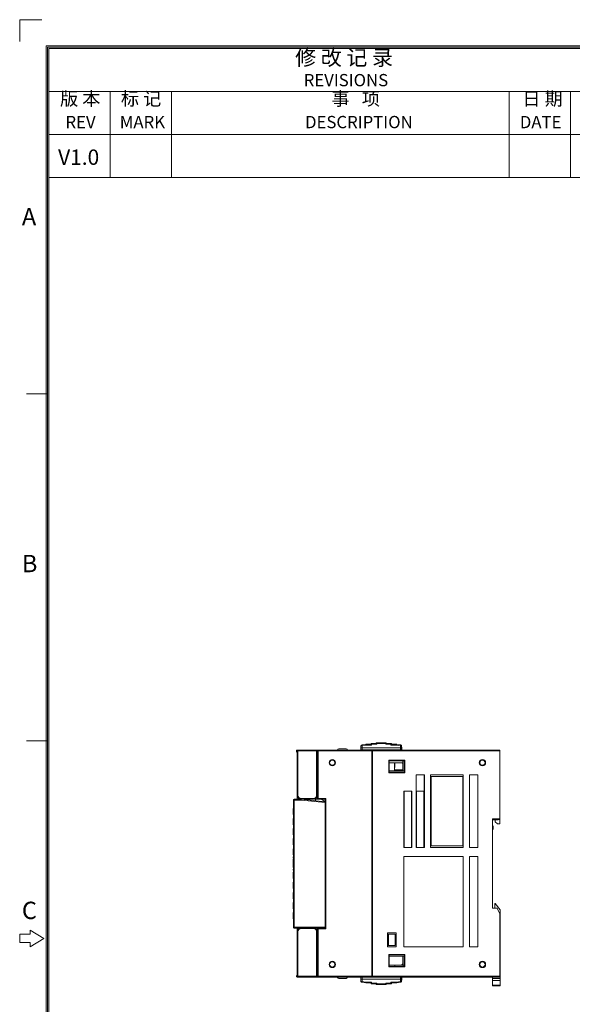
# Model space of a CAD drawing. Units: millimetres. Extents: x -274 to 765, y -783 to -52.
# Drawn here: x -274 to -55, y -443 to -52 of the extents above; entities that cross this region are included whole.
import ezdxf

# ---------------------------------------------------------------- set-up
doc = ezdxf.new("R2010")
doc.units = ezdxf.units.MM
doc.header["$LTSCALE"] = 23.1
doc.header["$MEASUREMENT"] = 0
doc.layers.get('0').update_dxf_attribs({"lineweight": 18})
doc.layers.add('细实线层', color=7, linetype='Continuous', lineweight=18)
doc.styles.add('鸿蒙CAD', font='HarmonyOS_Sans_SC_Light.ttf')

msp = doc.modelspace()

# ---------------------------------------------------------------- linework, layer by layer
at = {"lineweight": 15}
for p, q in [((-135, -339.42), (-135.05, -339.78)), ((-135, -339.42), (-133.01, -339.42)), ((-133.01, -339.42), (-132.97, -339.17)), ((-132.97, -339.17), (-128.96, -339.17)), ((-132.74, -339.71), (-132.71, -339.45)), ((-132.74, -339.71), (-132.71, -339.45)), ((-132.71, -339.45), (-129.22, -339.45)), ((-132.71, -339.45), (-129.22, -339.45)), ((-129.22, -339.45), (-129.19, -339.71)), ((-129.22, -339.45), (-129.19, -339.71)), ((-128.93, -339.42), (-128.96, -339.17)), ((-126.94, -339.42), (-128.93, -339.42)), ((-126.94, -339.42), (-126.89, -339.78)), ((-164.56, -342.6), (-164.3, -342.45)), ((-164.56, -342.6), (-164.3, -342.45)), ((-164.56, -342.6), (-164.29, -343.07)), ((-164.3, -342.45), (-164.29, -342.47)), ((-164.3, -342.45), (-164.29, -342.47)), ((-164.29, -360.07), (-164.29, -342.37)), ((-164.29, -342.37), (-163.99, -342.37)), ((-164.29, -342.37), (-163.99, -342.37)), ((-164.26, -342.07), (-163.99, -342.07)), ((-164.26, -342.07), (-164.26, -342.24)), ((-164.26, -342.07), (-164.26, -342.24)), ((-163.99, -342.07), (-156.59, -342.07)), ((-163.99, -342.07), (-163.99, -342.37)), ((-163.99, -342.07), (-163.99, -342.37)), ((-163.99, -342.37), (-156.59, -342.37)), ((-163.99, -342.37), (-163.99, -360.07)), ((-163.99, -342.37), (-156.59, -342.37)), ((-163.99, -342.37), (-163.99, -360.07)), ((-156.59, -342.07), (-155.99, -342.07)), ((-156.59, -342.37), (-156.59, -342.07)), ((-156.59, -342.37), (-156.59, -342.07)), ((-156.59, -360.07), (-156.59, -342.37)), ((-156.29, -342.37), (-156.59, -342.37)), ((-156.59, -360.07), (-156.59, -342.37)), ((-156.29, -342.37), (-156.59, -342.37)), ((-156.29, -342.37), (-155.99, -342.37)), ((-156.29, -361.22), (-156.29, -342.37)), ((-156.29, -342.37), (-156.29, -360.07)), ((-134.69, -342.07), (-155.99, -342.07)), ((-155.99, -342.07), (-155.99, -342.37)), ((-155.99, -342.07), (-155.99, -342.37)), ((-155.99, -342.37), (-155.99, -361.22)), ((-134.69, -342.37), (-155.99, -342.37)), ((-155.99, -342.37), (-155.99, -361.22)), ((-134.69, -342.37), (-155.99, -342.37)), ((-144.84, -341.57), (-147.84, -341.57)), ((-139.03, -340.36), (-139.08, -341.24)), ((-139.08, -341.24), (-139.08, -342.07)), ((-139.04, -341.24), (-139.08, -341.24)), ((-139.04, -342.04), (-139.08, -342.07)), ((-139, -340.35), (-139.04, -341.24)), ((-139.04, -341.24), (-138.53, -341.24)), ((-139.04, -341.24), (-139.04, -342.04)), ((-139.04, -341.24), (-139.04, -342.04)), ((-139.03, -340.36), (-139, -340.35)), ((-139.03, -340.36), (-139, -340.35)), ((-139, -340.35), (-138.53, -340.32)), ((-139, -340.35), (-138.53, -340.32)), ((-138.78, -340.08), (-138.75, -340.07)), ((-138.75, -340.07), (-138.59, -340.04)), ((-138.59, -340.04), (-137.09, -339.78)), ((-137.06, -340.06), (-138.53, -340.32)), ((-137.06, -340.06), (-138.53, -340.32)), ((-138.53, -340.32), (-138.53, -341.24)), ((-138.53, -340.32), (-138.53, -341.24)), ((-138.53, -341.24), (-123.4, -341.24)), ((-138.53, -342.03), (-138.53, -341.24)), ((-138.53, -342.03), (-138.53, -341.24)), ((-123.4, -342.03), (-138.53, -342.03)), ((-135.05, -339.78), (-137.09, -339.78)), ((-134.78, -340.06), (-137.06, -340.06)), ((-134.78, -340.06), (-137.06, -340.06)), ((-134.73, -339.71), (-134.78, -340.06)), ((-134.73, -339.71), (-134.78, -340.06)), ((-132.74, -339.71), (-134.73, -339.71)), ((-132.74, -339.71), (-134.73, -339.71)), ((-134.69, -342.07), (-134.69, -342.37)), ((-134.69, -342.07), (-134.39, -342.07)), ((-134.69, -431.77), (-134.69, -342.37)), ((-134.69, -342.37), (-134.39, -342.37)), ((-134.39, -342.07), (-83.89, -342.07)), ((-134.39, -342.37), (-134.39, -342.07)), ((-134.39, -342.37), (-134.39, -431.77)), ((-83.89, -342.37), (-134.39, -342.37)), ((-83.89, -342.37), (-134.39, -342.37)), ((-132.48, -342.06), (-132.48, -342.07)), ((-132.17, -342.06), (-129.82, -342.06)), ((-132.17, -342.07), (-132.17, -342.06)), ((-132.17, -342.07), (-132.17, -342.06)), ((-129.82, -342.07), (-129.82, -342.06)), ((-129.82, -342.07), (-129.82, -342.06)), ((-129.52, -342.06), (-129.52, -342.07)), ((-129.19, -339.71), (-127.2, -339.71)), ((-129.19, -339.71), (-127.2, -339.71)), ((-127.2, -339.71), (-127.15, -340.06)), ((-127.2, -339.71), (-127.15, -340.06)), ((-127.15, -340.06), (-124.87, -340.06)), ((-127.15, -340.06), (-124.87, -340.06)), ((-126.89, -339.78), (-124.85, -339.78)), ((-124.87, -340.06), (-123.4, -340.32)), ((-124.87, -340.06), (-123.4, -340.32)), ((-123.35, -340.04), (-124.85, -339.78)), ((-123.4, -340.32), (-122.94, -340.35)), ((-123.4, -341.24), (-123.4, -340.32)), ((-123.4, -340.32), (-122.94, -340.35)), ((-123.4, -341.24), (-123.4, -340.32)), ((-123.4, -342.03), (-123.4, -341.24)), ((-122.89, -341.24), (-123.4, -341.24)), ((-123.4, -342.03), (-123.4, -341.24)), ((-123.18, -340.07), (-123.35, -340.04)), ((-123.15, -340.08), (-123.18, -340.07)), ((-122.94, -340.35), (-122.9, -340.36)), ((-122.89, -341.24), (-122.94, -340.35)), ((-122.94, -340.35), (-122.9, -340.36)), ((-122.86, -341.24), (-122.9, -340.36)), ((-122.89, -342.04), (-122.89, -341.24)), ((-122.89, -341.24), (-122.86, -341.24)), ((-122.89, -342.04), (-122.89, -341.24)), ((-122.86, -342.07), (-122.89, -342.04)), ((-122.86, -341.24), (-122.86, -342.07)), ((-83.89, -342.07), (-83.89, -342.37)), ((-83.89, -342.37), (-83.89, -369.37)), ((-150.39, -345.82), (-150.39, -346.03)), ((-150.39, -345.82), (-150.39, -346.03)), ((-127.99, -351.07), (-127.99, -346.07)), ((-127.99, -346.07), (-121.59, -346.07)), ((-127.78, -346.28), (-127.99, -346.07)), ((-121.8, -346.28), (-127.78, -346.28)), ((-127.78, -346.28), (-127.78, -350.86)), ((-127.78, -347.07), (-122.39, -347.07)), ((-125.69, -347.07), (-125.69, -350.33)), ((-125.63, -347.07), (-125.63, -348.97)), ((-122.39, -350.33), (-122.39, -346.28)), ((-121.84, -346.28), (-121.84, -350.33)), ((-121.8, -346.28), (-121.59, -346.07)), ((-121.8, -350.86), (-121.8, -346.28)), ((-121.59, -346.07), (-121.59, -351.07)), ((-90.84, -346.03), (-90.84, -345.82)), ((-90.84, -346.03), (-90.84, -345.82)), ((-150.39, -348.11), (-150.39, -348.32)), ((-150.39, -348.11), (-150.39, -348.32)), ((-127.99, -351.07), (-127.78, -350.86)), ((-121.59, -351.07), (-127.99, -351.07)), ((-121.84, -350.33), (-127.78, -350.33)), ((-127.78, -350.86), (-121.8, -350.86)), ((-125.69, -348.97), (-125.63, -348.97)), ((-122.39, -349.95), (-125.69, -349.96)), ((-121.8, -350.86), (-121.59, -351.07)), ((-91.12, -348.07), (-90.55, -348.07)), ((-91.12, -348.07), (-90.55, -348.07)), ((-90.84, -348.32), (-90.84, -348.11)), ((-90.84, -348.32), (-90.84, -348.11)), ((-117.18, -380.75), (-117.18, -351.83)), ((-117.18, -351.83), (-113.88, -351.83)), ((-117.15, -358.33), (-117.15, -351.83)), ((-113.91, -351.83), (-113.91, -358.33)), ((-113.88, -351.83), (-113.88, -380.75)), ((-111.38, -351.83), (-98.46, -351.83)), ((-111.38, -380.75), (-111.38, -351.83)), ((-111.38, -351.83), (-111.37, -352.67)), ((-111.37, -352.67), (-111.37, -379.91)), ((-111.17, -352.67), (-111.37, -352.67)), ((-111.17, -380.04), (-111.17, -352.54)), ((-98.67, -352.54), (-111.17, -352.54)), ((-98.67, -352.54), (-98.67, -380.04)), ((-98.47, -352.67), (-98.67, -352.67)), ((-98.47, -352.67), (-98.46, -351.83)), ((-98.47, -379.91), (-98.47, -352.67)), ((-98.46, -351.83), (-98.46, -380.75)), ((-95.96, -380.75), (-95.96, -351.83)), ((-95.96, -351.83), (-92.66, -351.83)), ((-95.93, -351.83), (-95.93, -380.75)), ((-92.69, -380.75), (-92.69, -351.83)), ((-92.66, -351.83), (-92.66, -380.75)), ((-122.08, -380.75), (-122.08, -358.33)), ((-122.08, -358.33), (-118.78, -358.33)), ((-121.93, -358.33), (-121.93, -380.75)), ((-118.94, -380.75), (-118.94, -358.33)), ((-118.78, -358.33), (-118.78, -380.75)), ((-113.91, -358.33), (-117.15, -358.33)), ((-117.02, -358.33), (-117.02, -380.75)), ((-114.03, -380.75), (-114.03, -358.33)), ((-165.49, -361.87), (-165.79, -361.87)), ((-165.79, -361.87), (-165.79, -412.27)), ((-165.49, -361.87), (-165.79, -361.87)), ((-165.49, -361.52), (-165.49, -361.57)), ((-164.29, -361.52), (-165.49, -361.52)), ((-165.49, -361.52), (-165.49, -361.57)), ((-165.49, -361.57), (-162.75, -361.57)), ((-165.49, -361.57), (-165.49, -361.87)), ((-165.49, -361.57), (-165.49, -361.87)), ((-165.49, -412.27), (-165.49, -361.87)), ((-162.76, -361.87), (-165.49, -361.87)), ((-165.49, -412.27), (-165.49, -361.87)), ((-162.76, -361.87), (-165.49, -361.87)), ((-164.29, -361.52), (-164.29, -360.07)), ((-163.99, -360.07), (-164.29, -360.07)), ((-163.99, -360.07), (-164.29, -360.07)), ((-163.17, -361.52), (-164.29, -361.52)), ((-162.79, -361.27), (-157.79, -361.27)), ((-162.79, -361.27), (-162.79, -361.57)), ((-162.79, -361.27), (-157.79, -361.27)), ((-162.79, -361.27), (-162.79, -361.57)), ((-157.79, -361.57), (-162.79, -361.57)), ((-162.76, -361.87), (-162.75, -361.57)), ((-153.25, -362.87), (-162.76, -361.87)), ((-153.25, -362.87), (-162.76, -361.87)), ((-162.75, -361.57), (-153.25, -362.57)), ((-157.79, -361.27), (-157.79, -361.57)), ((-157.79, -361.27), (-157.79, -361.57)), ((-155.99, -361.52), (-157.4, -361.52)), ((-156.91, -361.52), (-157.14, -362.16)), ((-156.59, -360.07), (-156.29, -360.07)), ((-156.59, -360.07), (-156.29, -360.07)), ((-155.99, -361.22), (-156.29, -361.22)), ((-155.99, -361.22), (-156.29, -361.22)), ((-155.99, -361.22), (-152.95, -361.22)), ((-155.99, -361.52), (-155.99, -361.22)), ((-155.99, -361.22), (-152.95, -361.22)), ((-155.99, -361.52), (-155.99, -361.22)), ((-155.99, -361.52), (-153.25, -361.52)), ((-153.25, -362.56), (-154.64, -361.52)), ((-153.25, -361.52), (-152.95, -361.22)), ((-153.25, -362.57), (-153.25, -361.52)), ((-153.25, -362.57), (-153.25, -362.87)), ((-153.25, -362.87), (-153.25, -412.27)), ((-152.95, -361.22), (-152.95, -412.92)), ((-152.95, -361.22), (-152.95, -412.92)), ((-165.89, -365.17), (-165.89, -365.19)), ((-165.79, -365.17), (-165.89, -365.17)), ((-165.89, -365.19), (-165.79, -365.19)), ((-165.89, -365.22), (-165.89, -365.19)), ((-165.79, -365.22), (-165.89, -365.22)), ((-165.89, -365.22), (-165.89, -365.41)), ((-165.89, -365.41), (-165.89, -365.85)), ((-165.79, -365.41), (-165.89, -365.41)), ((-165.79, -365.41), (-165.89, -365.41)), ((-165.89, -365.85), (-165.89, -366.33)), ((-165.89, -366.33), (-165.79, -366.33)), ((-165.89, -366.39), (-165.89, -366.33)), ((-165.89, -366.39), (-165.89, -366.42)), ((-165.89, -366.39), (-165.79, -366.39)), ((-165.89, -366.42), (-165.79, -366.42)), ((-165.89, -366.42), (-165.89, -366.46)), ((-165.89, -366.52), (-165.89, -366.46)), ((-165.89, -366.46), (-165.79, -366.46)), ((-165.79, -366.52), (-165.89, -366.52)), ((-165.89, -366.52), (-165.89, -367.43)), ((-165.89, -367.43), (-165.89, -367.48)), ((-165.89, -367.48), (-165.89, -367.6)), ((-165.79, -367.48), (-165.89, -367.48)), ((-165.79, -367.48), (-165.89, -367.48)), ((-165.79, -367.48), (-165.89, -367.48)), ((-165.79, -367.48), (-165.89, -367.48)), ((-165.89, -367.6), (-165.79, -367.6)), ((-165.89, -367.63), (-165.89, -367.6)), ((-165.79, -367.63), (-165.89, -367.63)), ((-165.89, -367.63), (-165.89, -367.67)), ((-165.79, -367.67), (-165.89, -367.67)), ((-165.89, -369.17), (-165.89, -369.19)), ((-165.79, -369.17), (-165.89, -369.17)), ((-165.89, -369.19), (-165.79, -369.19)), ((-165.89, -369.22), (-165.89, -369.19)), ((-165.79, -369.22), (-165.89, -369.22)), ((-165.89, -369.22), (-165.89, -369.4)), ((-165.89, -369.4), (-165.89, -369.84)), ((-165.79, -369.4), (-165.89, -369.4)), ((-165.79, -369.4), (-165.89, -369.4)), ((-165.89, -369.84), (-165.89, -370.32)), ((-165.89, -370.32), (-165.79, -370.32)), ((-165.89, -370.39), (-165.89, -370.32)), ((-165.89, -370.39), (-165.89, -370.42)), ((-165.89, -370.39), (-165.79, -370.39)), ((-165.89, -370.42), (-165.79, -370.42)), ((-165.89, -370.42), (-165.89, -370.45)), ((-165.89, -370.51), (-165.89, -370.45)), ((-165.89, -370.45), (-165.79, -370.45)), ((-165.79, -370.51), (-165.89, -370.51)), ((-165.89, -370.51), (-165.89, -371.43)), ((-86.89, -369.37), (-86.89, -404.77)), ((-83.89, -369.37), (-86.89, -369.37)), ((-84.24, -369.57), (-86.89, -369.57)), ((-84.24, -369.57), (-86.89, -369.57)), ((-84.59, -369.77), (-86.89, -369.77)), ((-85.79, -369.77), (-85.79, -370.47)), ((-85.79, -370.47), (-84.89, -371.37)), ((-84.24, -369.57), (-84.59, -369.77)), ((-83.89, -369.37), (-84.24, -369.57)), ((-83.89, -369.37), (-83.89, -371.02)), ((-165.89, -371.43), (-165.89, -371.47)), ((-165.89, -371.47), (-165.89, -371.59)), ((-165.79, -371.47), (-165.89, -371.47)), ((-165.79, -371.47), (-165.89, -371.47)), ((-165.89, -371.59), (-165.79, -371.59)), ((-165.89, -371.63), (-165.89, -371.59)), ((-165.79, -371.63), (-165.89, -371.63)), ((-165.89, -371.63), (-165.89, -371.67)), ((-165.79, -371.67), (-165.89, -371.67)), ((-165.89, -373.17), (-165.89, -373.19)), ((-165.79, -373.17), (-165.89, -373.17)), ((-165.89, -373.19), (-165.79, -373.19)), ((-165.89, -373.22), (-165.89, -373.19)), ((-165.79, -373.22), (-165.89, -373.22)), ((-165.89, -373.22), (-165.89, -373.4)), ((-165.89, -373.4), (-165.89, -373.84)), ((-165.79, -373.4), (-165.89, -373.4)), ((-165.79, -373.4), (-165.89, -373.4)), ((-165.89, -373.84), (-165.89, -374.32)), ((-165.89, -374.32), (-165.79, -374.32)), ((-165.89, -374.38), (-165.89, -374.32)), ((-165.89, -374.38), (-165.89, -374.42)), ((-165.89, -374.38), (-165.79, -374.38)), ((-165.89, -374.42), (-165.79, -374.42)), ((-165.89, -374.42), (-165.89, -374.45)), ((-165.89, -374.51), (-165.89, -374.45)), ((-165.89, -374.45), (-165.79, -374.45)), ((-165.79, -374.51), (-165.89, -374.51)), ((-165.89, -374.51), (-165.89, -375.43)), ((-84.89, -371.37), (-84.24, -371.37)), ((-165.89, -375.43), (-165.89, -375.47)), ((-165.89, -375.47), (-165.89, -375.59)), ((-165.79, -375.47), (-165.89, -375.47)), ((-165.79, -375.47), (-165.89, -375.47)), ((-165.89, -375.59), (-165.79, -375.59)), ((-165.89, -375.63), (-165.89, -375.59)), ((-165.79, -375.63), (-165.89, -375.63)), ((-165.89, -375.63), (-165.89, -375.67)), ((-165.79, -375.67), (-165.89, -375.67)), ((-165.89, -377.16), (-165.89, -377.18)), ((-165.79, -377.16), (-165.89, -377.16)), ((-165.89, -377.18), (-165.79, -377.18)), ((-165.89, -377.21), (-165.89, -377.18)), ((-165.79, -377.21), (-165.89, -377.21)), ((-165.89, -377.21), (-165.89, -377.4)), ((-165.89, -377.4), (-165.89, -377.84)), ((-165.79, -377.4), (-165.89, -377.4)), ((-165.79, -377.4), (-165.89, -377.4)), ((-165.89, -377.84), (-165.89, -378.32)), ((-165.89, -378.32), (-165.79, -378.32)), ((-165.89, -378.38), (-165.89, -378.32)), ((-165.89, -378.38), (-165.89, -378.41)), ((-165.89, -378.38), (-165.79, -378.38)), ((-165.89, -378.41), (-165.79, -378.41)), ((-165.89, -378.41), (-165.89, -378.45)), ((-165.89, -378.51), (-165.89, -378.45)), ((-165.89, -378.45), (-165.79, -378.45)), ((-165.79, -378.51), (-165.89, -378.51)), ((-165.89, -378.51), (-165.89, -379.42)), ((-165.89, -379.42), (-165.89, -379.47)), ((-165.89, -379.47), (-165.89, -379.59)), ((-165.79, -379.47), (-165.89, -379.47)), ((-165.79, -379.47), (-165.89, -379.47)), ((-165.89, -379.59), (-165.79, -379.59)), ((-165.89, -379.62), (-165.89, -379.59)), ((-165.79, -379.62), (-165.89, -379.62)), ((-165.89, -379.62), (-165.89, -379.66)), ((-165.79, -379.66), (-165.89, -379.66)), ((-165.89, -381.16), (-165.89, -381.18)), ((-165.79, -381.16), (-165.89, -381.16)), ((-165.89, -381.18), (-165.79, -381.18)), ((-165.89, -381.21), (-165.89, -381.18)), ((-165.79, -381.21), (-165.89, -381.21)), ((-165.89, -381.21), (-165.89, -381.39)), ((-165.89, -381.39), (-165.89, -381.83)), ((-165.79, -381.39), (-165.89, -381.39)), ((-165.79, -381.39), (-165.89, -381.39)), ((-165.89, -381.83), (-165.89, -382.31)), ((-165.89, -382.31), (-165.79, -382.31)), ((-165.89, -382.38), (-165.89, -382.31)), ((-165.89, -382.38), (-165.89, -382.41)), ((-165.89, -382.38), (-165.79, -382.38)), ((-165.89, -382.41), (-165.79, -382.41)), ((-165.89, -382.41), (-165.89, -382.44)), ((-165.89, -382.5), (-165.89, -382.44)), ((-165.89, -382.44), (-165.79, -382.44)), ((-165.79, -382.5), (-165.89, -382.5)), ((-165.89, -382.5), (-165.89, -383.42)), ((-118.78, -380.75), (-122.08, -380.75)), ((-113.88, -380.75), (-117.18, -380.75)), ((-111.37, -379.91), (-111.38, -380.75)), ((-98.46, -380.75), (-111.38, -380.75)), ((-111.37, -379.91), (-111.17, -379.91)), ((-98.67, -380.04), (-111.17, -380.04)), ((-98.67, -379.91), (-98.47, -379.91)), ((-98.47, -379.91), (-98.46, -380.75)), ((-92.66, -380.75), (-95.96, -380.75)), ((-165.89, -383.42), (-165.89, -383.46)), ((-165.89, -383.46), (-165.89, -383.58)), ((-165.79, -383.46), (-165.89, -383.46)), ((-165.79, -383.46), (-165.89, -383.46)), ((-165.89, -383.58), (-165.79, -383.58)), ((-165.89, -383.62), (-165.89, -383.58)), ((-165.79, -383.62), (-165.89, -383.62)), ((-165.89, -383.62), (-165.89, -383.66)), ((-165.79, -383.66), (-165.89, -383.66)), ((-165.89, -384.41), (-165.79, -384.41)), ((-165.89, -384.41), (-165.89, -384.81)), ((-165.79, -384.81), (-165.89, -384.81)), ((-165.89, -385.21), (-165.89, -385.22)), ((-165.79, -385.21), (-165.89, -385.21)), ((-165.89, -385.22), (-165.79, -385.22)), ((-165.89, -385.22), (-165.89, -385.68)), ((-165.89, -385.68), (-165.79, -385.68)), ((-165.89, -385.68), (-165.89, -388.57)), ((-122.08, -420.07), (-122.08, -384.25)), ((-122.08, -384.25), (-98.46, -384.25)), ((-122.05, -420.07), (-122.05, -384.25)), ((-98.47, -420.07), (-98.47, -384.25)), ((-98.46, -384.25), (-98.46, -420.07)), ((-95.96, -420.07), (-95.96, -384.25)), ((-95.96, -384.25), (-92.66, -384.25)), ((-95.93, -384.25), (-95.93, -420.07)), ((-92.69, -384.25), (-92.69, -420.07)), ((-92.66, -384.25), (-92.66, -420.07)), ((-165.79, -388.57), (-165.89, -388.57)), ((-165.89, -389.33), (-165.79, -389.33)), ((-165.89, -389.33), (-165.89, -389.73)), ((-165.89, -389.73), (-165.79, -389.73)), ((-165.89, -390.48), (-165.89, -390.5)), ((-165.79, -390.48), (-165.89, -390.48)), ((-165.89, -390.5), (-165.79, -390.5)), ((-165.89, -390.53), (-165.89, -390.5)), ((-165.79, -390.53), (-165.89, -390.53)), ((-165.89, -390.53), (-165.89, -390.72)), ((-165.89, -390.72), (-165.89, -391.16)), ((-165.79, -390.72), (-165.89, -390.72)), ((-165.79, -390.72), (-165.89, -390.72)), ((-165.89, -391.16), (-165.89, -391.64)), ((-165.89, -391.64), (-165.79, -391.64)), ((-165.89, -391.7), (-165.89, -391.64)), ((-165.89, -391.7), (-165.89, -391.73)), ((-165.89, -391.7), (-165.79, -391.7)), ((-165.89, -391.73), (-165.79, -391.73)), ((-165.89, -391.73), (-165.89, -391.77)), ((-165.89, -391.83), (-165.89, -391.77)), ((-165.89, -391.77), (-165.79, -391.77)), ((-165.79, -391.83), (-165.89, -391.83)), ((-165.89, -391.83), (-165.89, -392.74)), ((-165.89, -392.74), (-165.89, -392.79)), ((-165.89, -392.79), (-165.89, -392.91)), ((-165.79, -392.79), (-165.89, -392.79)), ((-165.79, -392.79), (-165.89, -392.79)), ((-165.89, -392.91), (-165.79, -392.91)), ((-165.89, -392.94), (-165.89, -392.91)), ((-165.79, -392.94), (-165.89, -392.94)), ((-165.89, -392.94), (-165.89, -392.98)), ((-165.79, -392.98), (-165.89, -392.98)), ((-165.89, -394.48), (-165.89, -394.5)), ((-165.79, -394.48), (-165.89, -394.48)), ((-165.89, -394.5), (-165.79, -394.5)), ((-165.89, -394.53), (-165.89, -394.5)), ((-165.79, -394.53), (-165.89, -394.53)), ((-165.89, -394.53), (-165.89, -394.71)), ((-165.89, -394.71), (-165.89, -395.16)), ((-165.79, -394.71), (-165.89, -394.71)), ((-165.79, -394.71), (-165.89, -394.71)), ((-165.89, -395.16), (-165.89, -395.63)), ((-165.89, -395.63), (-165.79, -395.63)), ((-165.89, -395.7), (-165.89, -395.63)), ((-165.89, -395.7), (-165.89, -395.73)), ((-165.89, -395.7), (-165.79, -395.7)), ((-165.89, -395.73), (-165.79, -395.73)), ((-165.89, -395.73), (-165.89, -395.76)), ((-165.89, -395.83), (-165.89, -395.76)), ((-165.89, -395.76), (-165.79, -395.76)), ((-165.79, -395.83), (-165.89, -395.83)), ((-165.89, -395.83), (-165.89, -396.74)), ((-165.89, -396.74), (-165.89, -396.79)), ((-165.89, -396.79), (-165.89, -396.9)), ((-165.79, -396.79), (-165.89, -396.79)), ((-165.79, -396.79), (-165.89, -396.79)), ((-165.89, -396.9), (-165.79, -396.9)), ((-165.89, -396.94), (-165.89, -396.9)), ((-165.79, -396.94), (-165.89, -396.94)), ((-165.89, -396.94), (-165.89, -396.98)), ((-165.79, -396.98), (-165.89, -396.98)), ((-165.89, -398.48), (-165.89, -398.5)), ((-165.79, -398.48), (-165.89, -398.48)), ((-165.89, -398.5), (-165.79, -398.5)), ((-165.89, -398.53), (-165.89, -398.5)), ((-165.79, -398.53), (-165.89, -398.53)), ((-165.89, -398.53), (-165.89, -398.71)), ((-165.89, -398.71), (-165.89, -399.15)), ((-165.79, -398.71), (-165.89, -398.71)), ((-165.79, -398.71), (-165.89, -398.71)), ((-165.89, -399.15), (-165.89, -399.63)), ((-165.89, -399.63), (-165.79, -399.63)), ((-165.89, -399.69), (-165.89, -399.63)), ((-165.89, -399.69), (-165.89, -399.73)), ((-165.89, -399.69), (-165.79, -399.69)), ((-165.89, -399.73), (-165.79, -399.73)), ((-165.89, -399.73), (-165.89, -399.76)), ((-165.89, -399.82), (-165.89, -399.76)), ((-165.89, -399.76), (-165.79, -399.76)), ((-165.79, -399.82), (-165.89, -399.82)), ((-165.89, -399.82), (-165.89, -400.74)), ((-165.89, -400.74), (-165.89, -400.78)), ((-165.89, -400.78), (-165.89, -400.9)), ((-165.79, -400.78), (-165.89, -400.78)), ((-165.79, -400.78), (-165.89, -400.78)), ((-165.89, -400.9), (-165.79, -400.9)), ((-165.89, -400.94), (-165.89, -400.9)), ((-165.79, -400.94), (-165.89, -400.94)), ((-165.89, -400.94), (-165.89, -400.98)), ((-165.79, -400.98), (-165.89, -400.98)), ((-165.89, -402.47), (-165.89, -402.49)), ((-165.79, -402.47), (-165.89, -402.47)), ((-165.89, -402.49), (-165.79, -402.49)), ((-165.89, -402.52), (-165.89, -402.49)), ((-165.79, -402.52), (-165.89, -402.52)), ((-165.89, -402.52), (-165.89, -402.71)), ((-165.89, -402.71), (-165.89, -403.15)), ((-165.79, -402.71), (-165.89, -402.71)), ((-165.79, -402.71), (-165.89, -402.71)), ((-165.89, -403.15), (-165.89, -403.63)), ((-165.89, -403.63), (-165.79, -403.63)), ((-165.89, -403.69), (-165.89, -403.63)), ((-165.89, -403.69), (-165.89, -403.72)), ((-165.89, -403.69), (-165.79, -403.69)), ((-165.89, -403.72), (-165.79, -403.72)), ((-165.89, -403.72), (-165.89, -403.76)), ((-165.89, -403.82), (-165.89, -403.76)), ((-165.89, -403.76), (-165.79, -403.76)), ((-165.79, -403.82), (-165.89, -403.82)), ((-165.89, -403.82), (-165.89, -404.73)), ((-165.89, -404.73), (-165.89, -404.78)), ((-165.89, -404.78), (-165.89, -404.9)), ((-165.79, -404.78), (-165.89, -404.78)), ((-165.79, -404.78), (-165.89, -404.78)), ((-165.89, -404.9), (-165.79, -404.9)), ((-165.89, -404.93), (-165.89, -404.9)), ((-165.79, -404.93), (-165.89, -404.93)), ((-165.89, -404.93), (-165.89, -404.97)), ((-165.79, -404.97), (-165.89, -404.97)), ((-84.99, -404.77), (-86.89, -404.77)), ((-85.89, -404.77), (-85.89, -402.87)), ((-85.89, -402.87), (-85.79, -402.87)), ((-85.79, -402.87), (-83.79, -405.37)), ((-83.89, -406.97), (-84.99, -404.77)), ((-83.79, -405.37), (-83.79, -429.17)), ((-165.89, -406.47), (-165.89, -406.49)), ((-165.79, -406.47), (-165.89, -406.47)), ((-165.89, -406.49), (-165.79, -406.49)), ((-165.89, -406.52), (-165.89, -406.49)), ((-165.79, -406.52), (-165.89, -406.52)), ((-165.89, -406.52), (-165.89, -406.7)), ((-165.89, -406.7), (-165.89, -407.15)), ((-165.79, -406.7), (-165.89, -406.7)), ((-165.79, -406.7), (-165.89, -406.7)), ((-165.89, -407.15), (-165.89, -407.62)), ((-165.89, -407.62), (-165.79, -407.62)), ((-165.89, -407.69), (-165.89, -407.62)), ((-165.89, -407.69), (-165.89, -407.72)), ((-165.89, -407.69), (-165.79, -407.69)), ((-165.89, -407.72), (-165.79, -407.72)), ((-165.89, -407.72), (-165.89, -407.75)), ((-165.89, -407.82), (-165.89, -407.75)), ((-165.89, -407.75), (-165.79, -407.75)), ((-165.79, -407.82), (-165.89, -407.82)), ((-165.89, -407.82), (-165.89, -408.73)), ((-165.89, -408.73), (-165.89, -408.78)), ((-165.89, -408.78), (-165.89, -408.89)), ((-165.79, -408.78), (-165.89, -408.78)), ((-165.79, -408.78), (-165.89, -408.78)), ((-165.79, -408.78), (-165.89, -408.78)), ((-165.79, -408.78), (-165.89, -408.78)), ((-165.89, -408.89), (-165.79, -408.89)), ((-165.89, -408.93), (-165.89, -408.89)), ((-165.79, -408.93), (-165.89, -408.93)), ((-165.89, -408.93), (-165.89, -408.97)), ((-165.79, -408.97), (-165.89, -408.97)), ((-83.89, -431.77), (-83.89, -406.97)), ((-165.49, -412.27), (-165.79, -412.27)), ((-165.49, -412.27), (-165.79, -412.27)), ((-153.25, -412.27), (-165.49, -412.27)), ((-165.49, -412.27), (-165.49, -412.57)), ((-153.25, -412.27), (-165.49, -412.27)), ((-165.49, -412.27), (-165.49, -412.57)), ((-153.25, -412.57), (-165.49, -412.57)), ((-165.49, -412.57), (-165.49, -412.62)), ((-165.49, -412.57), (-165.49, -412.62)), ((-165.49, -412.62), (-164.29, -412.62)), ((-164.29, -414.07), (-164.29, -412.62)), ((-163.17, -412.62), (-164.29, -412.62)), ((-162.79, -412.57), (-157.79, -412.57)), ((-162.79, -412.57), (-162.79, -412.87)), ((-162.79, -412.57), (-162.79, -412.87)), ((-157.79, -412.87), (-162.79, -412.87)), ((-157.79, -412.87), (-162.79, -412.87)), ((-157.79, -412.57), (-157.79, -412.87)), ((-157.79, -412.57), (-157.79, -412.87)), ((-155.99, -412.62), (-157.4, -412.62)), ((-155.99, -412.92), (-156.29, -412.92)), ((-156.29, -412.92), (-156.29, -431.77)), ((-155.99, -412.92), (-156.29, -412.92)), ((-155.99, -412.62), (-153.25, -412.62)), ((-155.99, -412.92), (-155.99, -412.62)), ((-155.99, -412.92), (-155.99, -412.62)), ((-152.95, -412.92), (-155.99, -412.92)), ((-155.99, -412.92), (-155.99, -431.77)), ((-152.95, -412.92), (-155.99, -412.92)), ((-155.99, -412.92), (-155.99, -431.77)), ((-155.05, -412.57), (-155.05, -412.62)), ((-154.85, -412.62), (-154.85, -412.57)), ((-154.85, -412.62), (-154.85, -412.57)), ((-153.75, -412.57), (-153.75, -412.62)), ((-153.75, -412.57), (-153.75, -412.62)), ((-153.55, -412.62), (-153.55, -412.57)), ((-153.25, -412.27), (-153.25, -412.57)), ((-153.25, -412.62), (-153.25, -412.57)), ((-152.95, -412.92), (-153.25, -412.62)), ((-163.99, -414.07), (-164.29, -414.07)), ((-164.29, -414.07), (-164.29, -431.77)), ((-163.99, -414.07), (-164.29, -414.07)), ((-163.99, -414.07), (-163.99, -431.77)), ((-163.99, -414.07), (-163.99, -431.77)), ((-156.59, -431.77), (-156.59, -414.07)), ((-156.29, -414.07), (-156.59, -414.07)), ((-156.59, -431.77), (-156.59, -414.07)), ((-156.29, -414.07), (-156.59, -414.07)), ((-156.29, -414.07), (-156.29, -431.77)), ((-128.5, -420.07), (-128.5, -414.57)), ((-128.5, -414.57), (-124.99, -414.57)), ((-128.5, -415.07), (-128.1, -415.07)), ((-128.1, -415.07), (-125.49, -415.07)), ((-128.1, -415.07), (-128.1, -419.57)), ((-125.49, -415.07), (-125.49, -419.57)), ((-124.99, -416.07), (-125.49, -416.07)), ((-124.99, -414.57), (-124.99, -420.07)), ((-128.1, -419.57), (-128.5, -419.57)), ((-124.99, -420.07), (-128.5, -420.07)), ((-125.49, -419.57), (-128.1, -419.57)), ((-98.46, -420.07), (-122.08, -420.07)), ((-92.66, -420.07), (-95.96, -420.07)), ((-127.99, -428.07), (-127.99, -423.07)), ((-127.99, -423.07), (-121.59, -423.07)), ((-127.99, -423.07), (-127.78, -423.28)), ((-127.78, -423.28), (-127.78, -427.86)), ((-121.8, -423.28), (-127.78, -423.28)), ((-127.78, -423.81), (-121.84, -423.81)), ((-122.39, -427.37), (-122.39, -423.81)), ((-121.84, -423.81), (-121.84, -427.86)), ((-121.8, -423.28), (-121.59, -423.07)), ((-121.8, -427.86), (-121.8, -423.28)), ((-121.59, -423.07), (-121.59, -428.07)), ((-150.39, -426.03), (-150.39, -425.82)), ((-150.39, -426.03), (-150.39, -425.82)), ((-150.39, -428.32), (-150.39, -428.11)), ((-150.39, -428.32), (-150.39, -428.11)), ((-127.78, -427.86), (-127.99, -428.07)), ((-121.59, -428.07), (-127.99, -428.07)), ((-127.78, -427.37), (-123.39, -427.37)), ((-127.78, -427.86), (-121.8, -427.86)), ((-125.63, -427.37), (-125.63, -427.86)), ((-122.39, -427.07), (-122.67, -427.07)), ((-122.39, -427.86), (-122.39, -427.37)), ((-121.84, -427.37), (-122.39, -427.37)), ((-121.8, -427.86), (-121.59, -428.07)), ((-91.12, -426.07), (-90.55, -426.07)), ((-91.12, -426.07), (-90.55, -426.07)), ((-90.84, -425.82), (-90.84, -426.03)), ((-90.84, -425.82), (-90.84, -426.03)), ((-90.84, -428.11), (-90.84, -428.32)), ((-90.84, -428.11), (-90.84, -428.32)), ((-83.89, -429.17), (-83.79, -429.17)), ((-83.79, -429.17), (-83.79, -430.17)), ((-164.56, -431.55), (-164.29, -431.07)), ((-164.3, -431.7), (-164.56, -431.55)), ((-164.3, -431.7), (-164.56, -431.55)), ((-164.29, -431.67), (-164.3, -431.7)), ((-164.29, -431.67), (-164.3, -431.7)), ((-164.29, -431.77), (-163.99, -431.77)), ((-164.29, -431.77), (-163.99, -431.77)), ((-164.26, -431.9), (-164.26, -432.07)), ((-164.26, -431.9), (-164.26, -432.07)), ((-163.99, -432.07), (-164.26, -432.07)), ((-163.99, -431.77), (-163.99, -432.07)), ((-156.59, -431.77), (-163.99, -431.77)), ((-163.99, -431.77), (-163.99, -432.07)), ((-156.59, -431.77), (-163.99, -431.77)), ((-156.59, -432.07), (-163.99, -432.07)), ((-156.59, -432.07), (-156.59, -431.77)), ((-156.29, -431.77), (-156.59, -431.77)), ((-156.59, -432.07), (-156.59, -431.77)), ((-156.29, -431.77), (-156.59, -431.77)), ((-155.99, -432.07), (-156.59, -432.07)), ((-155.99, -431.77), (-156.29, -431.77)), ((-155.99, -431.77), (-156.29, -431.77)), ((-155.99, -431.77), (-134.69, -431.77)), ((-155.99, -431.77), (-155.99, -432.07)), ((-155.99, -431.77), (-134.69, -431.77)), ((-155.99, -431.77), (-155.99, -432.07)), ((-134.69, -432.07), (-155.99, -432.07)), ((-147.84, -432.57), (-144.84, -432.57)), ((-139.08, -432.07), (-139.04, -432.1)), ((-139.08, -432.91), (-139.08, -432.07)), ((-139.08, -432.91), (-139.04, -432.91)), ((-139.08, -432.91), (-139.03, -433.79)), ((-139.04, -432.91), (-139.04, -432.1)), ((-139.04, -432.91), (-139.04, -432.1)), ((-139, -433.79), (-139.04, -432.91)), ((-138.53, -432.91), (-139.04, -432.91)), ((-138.53, -432.11), (-123.4, -432.11)), ((-138.53, -432.11), (-138.53, -432.91)), ((-138.53, -432.11), (-138.53, -432.91)), ((-138.53, -433.82), (-138.53, -432.91)), ((-123.4, -432.91), (-138.53, -432.91)), ((-138.53, -433.82), (-138.53, -432.91)), ((-134.69, -431.77), (-134.69, -432.07)), ((-134.39, -431.77), (-134.69, -431.77)), ((-134.39, -432.07), (-134.69, -432.07)), ((-134.39, -431.77), (-83.89, -431.77)), ((-134.39, -432.07), (-134.39, -431.77)), ((-134.39, -431.77), (-83.89, -431.77)), ((-83.89, -432.07), (-134.39, -432.07)), ((-132.48, -432.07), (-132.48, -432.08)), ((-132.17, -432.09), (-132.17, -432.07)), ((-132.17, -432.09), (-132.17, -432.07)), ((-129.82, -432.09), (-132.17, -432.09)), ((-129.82, -432.07), (-129.82, -432.09)), ((-129.82, -432.07), (-129.82, -432.09)), ((-129.52, -432.07), (-129.52, -432.08)), ((-123.4, -432.11), (-123.4, -432.91)), ((-123.4, -432.11), (-123.4, -432.91)), ((-123.4, -433.82), (-123.4, -432.91)), ((-122.89, -432.91), (-123.4, -432.91)), ((-123.4, -433.82), (-123.4, -432.91)), ((-122.94, -433.79), (-122.89, -432.91)), ((-122.9, -433.79), (-122.86, -432.91)), ((-122.89, -432.1), (-122.86, -432.07)), ((-122.89, -432.1), (-122.89, -432.91)), ((-122.89, -432.1), (-122.89, -432.91)), ((-122.86, -432.91), (-122.89, -432.91)), ((-122.86, -432.07), (-122.86, -432.91)), ((-86.89, -432.58), (-86.89, -432.07)), ((-86.89, -433.42), (-86.89, -432.58)), ((-86.89, -432.58), (-83.79, -432.58)), ((-86.89, -432.58), (-83.79, -432.58)), ((-83.89, -430.17), (-83.79, -430.17)), ((-83.89, -430.17), (-83.79, -430.17)), ((-83.89, -431.17), (-83.79, -431.17)), ((-83.89, -432.07), (-83.89, -431.77)), ((-83.79, -430.17), (-83.79, -431.17)), ((-83.79, -431.17), (-83.79, -432.58)), ((-83.79, -432.58), (-83.79, -433.42)), ((-139.03, -433.79), (-139, -433.79)), ((-139.03, -433.79), (-139, -433.79)), ((-139, -433.79), (-138.53, -433.82)), ((-139, -433.79), (-138.53, -433.82)), ((-138.78, -434.07), (-138.75, -434.07)), ((-138.75, -434.07), (-138.59, -434.1)), ((-138.59, -434.1), (-137.09, -434.37)), ((-138.53, -433.82), (-137.06, -434.08)), ((-138.53, -433.82), (-137.06, -434.08)), ((-137.09, -434.37), (-135.05, -434.37)), ((-137.06, -434.08), (-134.78, -434.08)), ((-137.06, -434.08), (-134.78, -434.08)), ((-135.05, -434.37), (-135, -434.72)), ((-133.01, -434.72), (-135, -434.72)), ((-134.78, -434.08), (-134.73, -434.44)), ((-134.78, -434.08), (-134.73, -434.44)), ((-134.73, -434.44), (-132.74, -434.44)), ((-134.73, -434.44), (-132.74, -434.44)), ((-132.97, -434.98), (-133.01, -434.72)), ((-128.96, -434.98), (-132.97, -434.98)), ((-132.74, -434.44), (-132.71, -434.69)), ((-132.74, -434.44), (-132.71, -434.69)), ((-132.71, -434.69), (-129.22, -434.69)), ((-132.71, -434.69), (-129.22, -434.69)), ((-129.22, -434.69), (-129.19, -434.44)), ((-129.22, -434.69), (-129.19, -434.44)), ((-129.19, -434.44), (-127.2, -434.44)), ((-129.19, -434.44), (-127.2, -434.44)), ((-128.96, -434.98), (-128.93, -434.72)), ((-126.94, -434.72), (-128.93, -434.72)), ((-127.2, -434.44), (-127.15, -434.08)), ((-127.2, -434.44), (-127.15, -434.08)), ((-127.15, -434.08), (-124.87, -434.08)), ((-127.15, -434.08), (-124.87, -434.08)), ((-126.89, -434.37), (-126.94, -434.72)), ((-126.89, -434.37), (-124.85, -434.37)), ((-124.87, -434.08), (-123.4, -433.82)), ((-124.87, -434.08), (-123.4, -433.82)), ((-124.85, -434.37), (-123.35, -434.1)), ((-122.94, -433.79), (-123.4, -433.82)), ((-122.94, -433.79), (-123.4, -433.82)), ((-123.35, -434.1), (-123.18, -434.07)), ((-123.18, -434.07), (-123.15, -434.07)), ((-122.94, -433.79), (-122.9, -433.79)), ((-122.94, -433.79), (-122.9, -433.79)), ((-86.89, -435.22), (-86.89, -433.42)), ((-86.89, -433.42), (-83.79, -433.42)), ((-86.89, -433.42), (-83.79, -433.42)), ((-83.79, -435.22), (-86.89, -435.22)), ((-86.89, -435.22), (-86.89, -435.57)), ((-83.79, -435.22), (-86.89, -435.22)), ((-86.89, -435.57), (-83.79, -435.57)), ((-83.79, -433.42), (-83.79, -435.22)), ((-83.79, -435.22), (-83.79, -435.57))]:
    msp.add_line(p, q, dxfattribs=at)
for centre, radius, start, end in [((-137.66, -342.12), 3.79, 39.5823, 45.4265), ((-135.67, -342.13), 3.8, 39.5875, 45.4213), ((-135.65, -341.89), 3.82, 39.6014, 45.4074), ((-126.28, -341.88), 3.82, 134.5911, 140.4001), ((-126.26, -342.13), 3.8, 134.5785, 140.4127), ((-124.27, -342.13), 3.8, 134.5787, 140.4125), ((-164.26, -342.42), 0.35, 90, 210), ((-164.26, -342.42), 0.05, 90, 210), ((-164.26, -342.42), 0.05, 125.2644, 210), ((-163.99, -342.37), 0.3, 90, 180), ((-156.59, -342.37), 0.3, 0, 90), ((-155.99, -342.37), 0.3, 90, 180), ((-147.84, -342.07), 0.5, 90, 180), ((-144.84, -342.07), 0.5, 0, 90), ((-138.66, -349.64), 7.61, 89.0619, 92.9035), ((-138.73, -340.37), 0.301, 100.0093, 176.9838), ((-138.7, -340.37), 0.301, 100.0029, 177.0079), ((-146.13, -341.59), 7.7, 9.4867, 11.6112), ((-146.13, -341.59), 7.7, 9.4867, 11.6112), ((-152.56, -341.35), 15.55, 4.7467, 5.8022), ((-137.72, -342.49), 3.82, 39.5985, 45.4111), ((-132.25, -346.36), 4.3, 88.9596, 93.0404), ((-129.75, -346.36), 4.3, 86.9596, 91.0404), ((-124.21, -342.5), 3.82, 134.5904, 140.4), ((-109.38, -341.35), 15.55, 174.1979, 175.2534), ((-115.8, -341.59), 7.7, 168.3888, 170.5133), ((-115.8, -341.59), 7.7, 168.3888, 170.5133), ((-123.27, -349.64), 7.61, 87.0965, 90.9381), ((-123.24, -340.37), 0.301, 2.9924, 79.9971), ((-123.2, -340.37), 0.301, 3.0166, 79.9907), ((-150.39, -347.07), 1.25, 90, 270), ((-150.39, -347.07), 1.04, 90, 180), ((-150.39, -347.07), 1.04, 180, 269.9999), ((-150.39, -347.07), 1.25, 270, 90), ((-150.39, -347.07), 1.04, 0, 90), ((-150.39, -347.07), 1.04, 269.9999, 0), ((-123.38, -347.77), 0.995, 359.8901, 44.5369), ((-90.84, -347.07), 1.25, 90, 270), ((-90.84, -347.07), 1.04, 90, 180), ((-90.84, -347.07), 1.04, 180, 270), ((-90.84, -347.07), 1.25, 270, 90), ((-90.84, -347.07), 1.04, 0, 90), ((-90.84, -347.07), 1.04, 270, 0), ((-165.49, -361.82), 0.3, 90.0002, 179.9998), ((-165.49, -361.87), 0.3, 90, 180), ((-162.79, -360.07), 1.5, 180, 270), ((-162.79, -360.07), 1.2, 180, 270), ((-162.79, -360.07), 1.2, 180, 270), ((-157.79, -360.07), 1.2, 270, 0), ((-157.79, -360.07), 1.5, 270, 0), ((-157.79, -360.07), 1.2, 270, 0), ((-155.99, -361.22), 0.3, 180, 270), ((-86.69, -371.91), 0.2, 180.0094, 214.5375), ((-86.69, -373.84), 0.2, 145.4625, 179.8917), ((-88.09, -372.87), 1.5, 359.9986, 34.5671), ((-88.09, -372.87), 1.5, 325.4328, 0.0014), ((-84.24, -371.02), 0.35, 270, 0), ((-165.49, -412.27), 0.3, 180, 270), ((-165.49, -412.32), 0.3, 179.9989, 270.0011), ((-162.79, -414.07), 1.5, 90, 180), ((-162.79, -414.07), 1.2, 90, 180), ((-162.79, -414.07), 1.2, 90, 180), ((-157.79, -414.07), 1.5, 0, 90), ((-157.79, -414.07), 1.2, 0, 90), ((-157.79, -414.07), 1.2, 0, 90), ((-155.99, -412.92), 0.3, 90, 180), ((-150.39, -427.07), 1.25, 90, 270), ((-150.39, -427.07), 1.04, 90, 180), ((-150.39, -427.07), 1.04, 180, 269.9999), ((-150.39, -427.07), 1.25, 270, 90), ((-150.39, -427.07), 1.04, 0, 90), ((-150.39, -427.07), 1.04, 269.9999, 0), ((-123.39, -426.37), 1, 270, 0), ((-90.84, -427.07), 1.25, 90, 270), ((-90.84, -427.07), 1.04, 90, 180), ((-90.84, -427.07), 1.04, 180, 270), ((-90.84, -427.07), 1.25, 270, 90), ((-90.84, -427.07), 1.04, 0, 90), ((-90.84, -427.07), 1.04, 270, 0), ((-164.26, -431.72), 0.35, 150, 180), ((-164.26, -431.72), 0.35, 180, 270), ((-164.26, -431.72), 0.05, 150, 234.7356), ((-164.26, -431.72), 0.05, 150, 270), ((-163.99, -431.77), 0.3, 180, 270), ((-156.59, -431.77), 0.3, 270, 0), ((-155.99, -431.77), 0.3, 180, 270), ((-147.84, -432.07), 0.5, 179.9751, 270.0249), ((-144.84, -432.07), 0.5, 270, 0), ((-138.66, -424.51), 7.61, 267.0965, 270.9381), ((-132.25, -427.79), 4.3, 266.9596, 271.0404), ((-129.75, -427.79), 4.3, 268.9596, 273.0404), ((-123.27, -424.51), 7.61, 269.0619, 272.9035), ((-138.73, -433.77), 0.301, 183.0162, 259.9907), ((-138.7, -433.78), 0.301, 182.9921, 259.9971), ((-146.13, -432.55), 7.7, 348.3888, 350.5133), ((-146.13, -432.55), 7.7, 348.3888, 350.5133), ((-152.56, -432.8), 15.55, 354.1978, 355.2533), ((-137.72, -431.65), 3.81, 314.5852, 320.405), ((-137.66, -432.02), 3.8, 314.5787, 320.4125), ((-135.67, -432.02), 3.79, 314.5735, 320.4177), ((-135.65, -432.26), 3.82, 314.5904, 320.4008), ((-126.28, -432.26), 3.81, 219.597, 225.4118), ((-126.26, -432.02), 3.79, 219.5821, 225.4267), ((-124.27, -432.02), 3.79, 219.5823, 225.4265), ((-124.21, -431.65), 3.81, 219.5972, 225.4127), ((-109.38, -432.8), 15.54, 184.7464, 185.8023), ((-115.8, -432.55), 7.7, 189.4867, 191.6112), ((-115.8, -432.55), 7.7, 189.4867, 191.6112), ((-123.24, -433.78), 0.301, 280.0029, 357.0076), ((-123.24, -433.78), 0.301, 280.0029, 357.0076), ((-123.2, -433.77), 0.301, 280.0093, 356.9834)]:
    msp.add_arc(centre, radius, start, end, dxfattribs=at)
for points in [[(-135, -339.42), (-135, -339.42), (-135, -339.42), (-135, -339.42)], [(-132.97, -339.17), (-132.97, -339.17), (-132.97, -339.17), (-132.97, -339.17)], [(-128.96, -339.17), (-128.96, -339.17), (-128.96, -339.17), (-128.96, -339.17)], [(-126.94, -339.42), (-126.94, -339.42), (-126.94, -339.42), (-126.94, -339.42)], [(-135, -434.72), (-135, -434.72), (-135, -434.72), (-135, -434.72)], [(-132.97, -434.98), (-132.97, -434.98), (-132.97, -434.98), (-132.97, -434.98)], [(-128.96, -434.98), (-128.96, -434.98), (-128.96, -434.98), (-128.96, -434.98)], [(-126.94, -434.72), (-126.94, -434.72), (-126.94, -434.72), (-126.94, -434.72)]]:
    msp.add_open_spline(points, degree=3, dxfattribs=at)
msp.add_open_spline([(-86.85, -373.72), (-86.85, -373.72), (-86.86, -373.45), (-86.86, -372.3), (-86.85, -372.02), (-86.85, -372.02)], degree=3, knots=[0, 0, 0, 0, 0.25, 0.75, 1, 1, 1, 1], dxfattribs=at)
msp.add_open_spline([(-86.85, -373.72), (-86.85, -373.72), (-86.86, -373.45), (-86.86, -372.3), (-86.85, -372.02), (-86.85, -372.02)], degree=3, knots=[0, 0, 0, 0, 0.25, 0.75, 1, 1, 1, 1], dxfattribs=at)
at = {"layer": '细实线层'}
for p, q in [((-274.21, -52.48), (-274.21, -61.08)), ((-274.21, -52.48), (-265.6, -52.48)), ((-263.88, -770.74), (-263.88, -62.8)), ((-263.88, -62.8), (754.84, -62.8)), ((-263.33, -770.19), (-263.33, -63.35)), ((-263.33, -63.35), (754.29, -63.35)), ((-262.78, -769.64), (-262.78, -63.9)), ((-262.78, -63.9), (753.74, -63.9)), ((-262.78, -80.94), (-19.39, -80.94)), ((-238.44, -115.02), (-238.44, -80.94)), ((-214.1, -115.02), (-214.1, -80.94)), ((-80.24, -115.02), (-80.24, -80.94)), ((-55.9, -115.02), (-55.9, -80.94)), ((-262.78, -97.98), (-19.39, -97.98)), ((-262.78, -115.02), (-19.39, -115.02)), ((-263.33, -200.87), (-271.58, -200.87)), ((-263.33, -338.39), (-271.58, -338.39)), ((-270.2, -413.47), (-270.2, -415.12)), ((-264.7, -416.77), (-270.2, -413.47)), ((-274.33, -415.12), (-274.33, -418.42)), ((-270.2, -415.12), (-274.33, -415.12)), ((-270.2, -420.07), (-264.7, -416.77)), ((-274.33, -418.42), (-270.2, -418.42)), ((-270.2, -418.42), (-270.2, -420.07))]:
    msp.add_line(p, q, dxfattribs=at)

# ---------------------------------------------------------------- texts
at = {"layer": '细实线层', "style": '鸿蒙CAD'}
for s, height, p in [('REVISIONS', 4.868, (-161.72, -78.88)), ('REV', 4.868, (-256.18, -95.5)), ('MARK', 4.868, (-234.64, -95.5)), ('DESCRIPTION', 4.8678, (-161.19, -95.5)), ('DATE', 4.868, (-76.02, -95.5)), ('A', 6.88, (-273.47, -134.04)), ('B', 6.88, (-273.47, -271.56)), ('C', 6.88, (-273.47, -409.07))]:
    msp.add_text(s, height=height, dxfattribs=at).set_placement(p)
at = {"layer": '细实线层', "attachment_point": 7, "style": '鸿蒙CAD'}
for s, insert, char_height, width in [('修 改 记 录', (-165.1, -72.46), 6.085, 53.5025), ('版 本', (-258.32, -88.1), 5.271, 24.0457), ('标 记', (-234.19, -88.1), 5.271, 23.5894), ('事   项', (-150.71, -88.1), 5.271, 34.7919), ('日 期', (-75, -88.1), 5.271, 21.0794)]:
    msp.add_mtext(s, dxfattribs=dict(at, insert=insert, char_height=char_height, width=width))
at = {"layer": '细实线层', "style": '鸿蒙CAD'}
msp.add_attdef('V1.0', (-259.1, -110.03), 'V1.0', height=6.085, dxfattribs=at)

doc.saveas('drawing.dxf')
